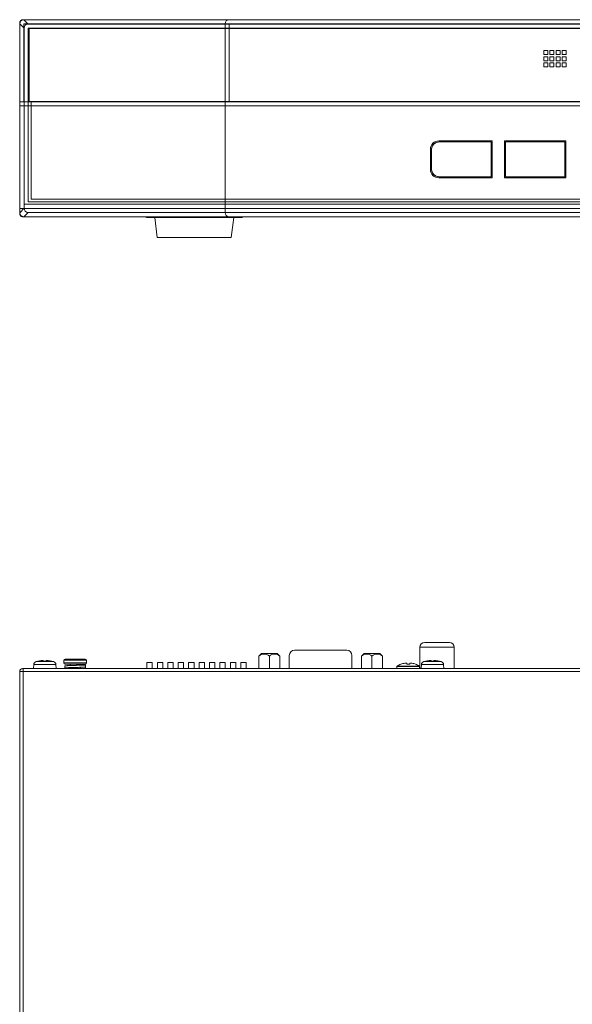
# Model space of a CAD drawing. Units: millimetres. Extents: x 0 to 157, y 0 to 86.
# Drawn here: x 42 to 55, y 22 to 44 of the extents above; entities that cross this region are included whole.
import ezdxf

# ---------------------------------------------------------------- set-up
doc = ezdxf.new("R2010")
doc.units = ezdxf.units.MM

msp = doc.modelspace()

# ---------------------------------------------------------------- linework, layer by layer
at = {"color": 18, "lineweight": 9, "true_color": 0x040000}
for p, q in [((42.223, 44.057), (42.93, 44.057)), ((42.337, 43.961), (42.241, 44.057)), ((76.512, 44.057), (42.241, 44.057)), ((76.512, 44.057), (42.241, 44.057)), ((76.512, 44.057), (42.241, 44.057)), ((76.512, 44.057), (42.241, 44.057)), ((76.512, 44.057), (42.241, 44.057)), ((42.241, 44.057), (76.513, 44.057)), ((76.512, 44.057), (42.241, 44.057)), ((42.149, 39.978), (42.149, 43.984)), ((42.149, 43.966), (42.149, 39.739)), ((42.149, 43.966), (42.149, 39.739)), ((42.149, 43.966), (42.149, 39.739)), ((42.149, 43.966), (42.149, 39.739)), ((42.149, 43.966), (42.149, 39.739)), ((42.149, 39.71), (42.149, 43.966)), ((42.245, 43.869), (42.149, 43.966)), ((42.149, 43.966), (42.149, 39.739)), ((42.241, 43.966), (42.241, 42.22)), ((42.241, 43.966), (42.241, 42.22)), ((42.241, 43.966), (42.241, 42.22)), ((42.241, 43.966), (42.241, 42.22)), ((42.241, 43.966), (42.241, 42.22)), ((42.241, 43.966), (42.241, 42.22)), ((76.512, 43.966), (42.241, 43.966)), ((76.512, 43.966), (42.241, 43.966)), ((76.512, 43.966), (42.241, 43.966)), ((76.512, 43.966), (42.241, 43.966)), ((76.512, 43.966), (42.241, 43.966)), ((76.512, 43.966), (42.241, 43.966)), ((42.241, 43.966), (42.241, 42.22)), ((76.512, 43.966), (42.241, 43.966)), ((42.245, 43.869), (42.245, 42.22)), ((42.337, 43.961), (76.416, 43.961)), ((42.337, 39.979), (42.337, 43.869)), ((76.416, 43.869), (42.337, 43.869)), ((42.36, 43.86), (42.36, 42.229)), ((76.393, 43.86), (42.36, 43.86)), ((46.743, 43.966), (46.743, 39.739)), ((46.743, 43.966), (46.743, 39.739)), ((46.743, 43.966), (46.743, 39.739)), ((46.743, 43.966), (46.743, 39.739)), ((46.743, 43.966), (46.743, 39.739)), ((46.743, 43.966), (46.743, 39.739)), ((46.743, 43.966), (46.743, 39.739)), ((46.835, 43.966), (46.835, 42.22)), ((46.835, 43.966), (46.835, 42.22)), ((46.835, 43.966), (46.835, 42.22)), ((46.835, 43.966), (46.835, 42.22)), ((46.835, 43.966), (46.835, 42.22)), ((46.835, 43.966), (46.835, 42.22)), ((46.835, 43.966), (46.835, 42.22)), ((53.87, 43.277), (53.87, 43.368)), ((53.87, 43.277), (53.87, 43.368)), ((53.87, 43.277), (53.87, 43.368)), ((53.87, 43.277), (53.87, 43.368)), ((53.87, 43.277), (53.87, 43.368)), ((53.87, 43.277), (53.87, 43.368)), ((53.87, 43.368), (53.962, 43.368)), ((53.87, 43.368), (53.962, 43.368)), ((53.87, 43.368), (53.962, 43.368)), ((53.87, 43.368), (53.962, 43.368)), ((53.87, 43.368), (53.962, 43.368)), ((53.87, 43.368), (53.962, 43.368)), ((53.87, 43.277), (53.87, 43.368)), ((53.87, 43.368), (53.962, 43.368)), ((53.962, 43.277), (53.87, 43.277)), ((53.962, 43.277), (53.87, 43.277)), ((53.962, 43.277), (53.87, 43.277)), ((53.962, 43.277), (53.87, 43.277)), ((53.962, 43.277), (53.87, 43.277)), ((53.962, 43.277), (53.87, 43.277)), ((53.962, 43.277), (53.87, 43.277)), ((53.87, 43.139), (53.87, 43.23)), ((53.87, 43.139), (53.87, 43.23)), ((53.87, 43.139), (53.87, 43.23)), ((53.87, 43.139), (53.87, 43.23)), ((53.87, 43.139), (53.87, 43.23)), ((53.87, 43.139), (53.87, 43.23)), ((53.87, 43.23), (53.962, 43.23)), ((53.87, 43.23), (53.962, 43.23)), ((53.87, 43.23), (53.962, 43.23)), ((53.87, 43.23), (53.962, 43.23)), ((53.87, 43.23), (53.962, 43.23)), ((53.87, 43.23), (53.962, 43.23)), ((53.87, 43.139), (53.87, 43.23)), ((53.87, 43.23), (53.962, 43.23)), ((53.962, 43.368), (53.962, 43.277)), ((53.962, 43.368), (53.962, 43.277)), ((53.962, 43.368), (53.962, 43.277)), ((53.962, 43.368), (53.962, 43.277)), ((53.962, 43.368), (53.962, 43.277)), ((53.962, 43.368), (53.962, 43.277)), ((53.962, 43.368), (53.962, 43.277)), ((53.962, 43.23), (53.962, 43.139)), ((53.962, 43.23), (53.962, 43.139)), ((53.962, 43.23), (53.962, 43.139)), ((53.962, 43.23), (53.962, 43.139)), ((53.962, 43.23), (53.962, 43.139)), ((53.962, 43.23), (53.962, 43.139)), ((53.962, 43.23), (53.962, 43.139)), ((54.008, 43.277), (54.008, 43.368)), ((54.008, 43.277), (54.008, 43.368)), ((54.008, 43.277), (54.008, 43.368)), ((54.008, 43.277), (54.008, 43.368)), ((54.008, 43.277), (54.008, 43.368)), ((54.008, 43.277), (54.008, 43.368)), ((54.008, 43.368), (54.1, 43.368)), ((54.008, 43.368), (54.1, 43.368)), ((54.008, 43.368), (54.1, 43.368)), ((54.008, 43.368), (54.1, 43.368)), ((54.008, 43.368), (54.1, 43.368)), ((54.008, 43.368), (54.1, 43.368)), ((54.008, 43.277), (54.008, 43.368)), ((54.008, 43.368), (54.1, 43.368)), ((54.1, 43.277), (54.008, 43.277)), ((54.1, 43.277), (54.008, 43.277)), ((54.1, 43.277), (54.008, 43.277)), ((54.1, 43.277), (54.008, 43.277)), ((54.1, 43.277), (54.008, 43.277)), ((54.1, 43.277), (54.008, 43.277)), ((54.1, 43.277), (54.008, 43.277)), ((54.008, 43.139), (54.008, 43.23)), ((54.008, 43.139), (54.008, 43.23)), ((54.008, 43.139), (54.008, 43.23)), ((54.008, 43.139), (54.008, 43.23)), ((54.008, 43.139), (54.008, 43.23)), ((54.008, 43.139), (54.008, 43.23)), ((54.008, 43.23), (54.1, 43.23)), ((54.008, 43.23), (54.1, 43.23)), ((54.008, 43.23), (54.1, 43.23)), ((54.008, 43.23), (54.1, 43.23)), ((54.008, 43.23), (54.1, 43.23)), ((54.008, 43.23), (54.1, 43.23)), ((54.008, 43.139), (54.008, 43.23)), ((54.008, 43.23), (54.1, 43.23)), ((54.1, 43.368), (54.1, 43.277)), ((54.1, 43.368), (54.1, 43.277)), ((54.1, 43.368), (54.1, 43.277)), ((54.1, 43.368), (54.1, 43.277)), ((54.1, 43.368), (54.1, 43.277)), ((54.1, 43.368), (54.1, 43.277)), ((54.1, 43.368), (54.1, 43.277)), ((54.1, 43.23), (54.1, 43.139)), ((54.1, 43.23), (54.1, 43.139)), ((54.1, 43.23), (54.1, 43.139)), ((54.1, 43.23), (54.1, 43.139)), ((54.1, 43.23), (54.1, 43.139)), ((54.1, 43.23), (54.1, 43.139)), ((54.1, 43.23), (54.1, 43.139)), ((54.146, 43.277), (54.146, 43.368)), ((54.146, 43.277), (54.146, 43.368)), ((54.146, 43.277), (54.146, 43.368)), ((54.146, 43.277), (54.146, 43.368)), ((54.146, 43.277), (54.146, 43.368)), ((54.146, 43.277), (54.146, 43.368)), ((54.146, 43.368), (54.238, 43.368)), ((54.146, 43.368), (54.238, 43.368)), ((54.146, 43.368), (54.238, 43.368)), ((54.146, 43.368), (54.238, 43.368)), ((54.146, 43.368), (54.238, 43.368)), ((54.146, 43.368), (54.238, 43.368)), ((54.146, 43.277), (54.146, 43.368)), ((54.146, 43.368), (54.238, 43.368)), ((54.238, 43.277), (54.146, 43.277)), ((54.238, 43.277), (54.146, 43.277)), ((54.238, 43.277), (54.146, 43.277)), ((54.238, 43.277), (54.146, 43.277)), ((54.238, 43.277), (54.146, 43.277)), ((54.238, 43.277), (54.146, 43.277)), ((54.238, 43.277), (54.146, 43.277)), ((54.146, 43.139), (54.146, 43.23)), ((54.146, 43.139), (54.146, 43.23)), ((54.146, 43.139), (54.146, 43.23)), ((54.146, 43.139), (54.146, 43.23)), ((54.146, 43.139), (54.146, 43.23)), ((54.146, 43.139), (54.146, 43.23)), ((54.146, 43.23), (54.238, 43.23)), ((54.146, 43.23), (54.238, 43.23)), ((54.146, 43.23), (54.238, 43.23)), ((54.146, 43.23), (54.238, 43.23)), ((54.146, 43.23), (54.238, 43.23)), ((54.146, 43.23), (54.238, 43.23)), ((54.146, 43.139), (54.146, 43.23)), ((54.146, 43.23), (54.238, 43.23)), ((54.238, 43.368), (54.238, 43.277)), ((54.238, 43.368), (54.238, 43.277)), ((54.238, 43.368), (54.238, 43.277)), ((54.238, 43.368), (54.238, 43.277)), ((54.238, 43.368), (54.238, 43.277)), ((54.238, 43.368), (54.238, 43.277)), ((54.238, 43.368), (54.238, 43.277)), ((54.238, 43.23), (54.238, 43.139)), ((54.238, 43.23), (54.238, 43.139)), ((54.238, 43.23), (54.238, 43.139)), ((54.238, 43.23), (54.238, 43.139)), ((54.238, 43.23), (54.238, 43.139)), ((54.238, 43.23), (54.238, 43.139)), ((54.238, 43.23), (54.238, 43.139)), ((54.284, 43.277), (54.284, 43.368)), ((54.284, 43.277), (54.284, 43.368)), ((54.284, 43.277), (54.284, 43.368)), ((54.284, 43.277), (54.284, 43.368)), ((54.284, 43.277), (54.284, 43.368)), ((54.284, 43.277), (54.284, 43.368)), ((54.284, 43.368), (54.376, 43.368)), ((54.284, 43.368), (54.376, 43.368)), ((54.284, 43.368), (54.376, 43.368)), ((54.284, 43.368), (54.376, 43.368)), ((54.284, 43.368), (54.376, 43.368)), ((54.284, 43.368), (54.376, 43.368)), ((54.284, 43.277), (54.284, 43.368)), ((54.284, 43.368), (54.376, 43.368)), ((54.376, 43.277), (54.284, 43.277)), ((54.376, 43.277), (54.284, 43.277)), ((54.376, 43.277), (54.284, 43.277)), ((54.376, 43.277), (54.284, 43.277)), ((54.376, 43.277), (54.284, 43.277)), ((54.376, 43.277), (54.284, 43.277)), ((54.376, 43.277), (54.284, 43.277)), ((54.284, 43.139), (54.284, 43.23)), ((54.284, 43.139), (54.284, 43.23)), ((54.284, 43.139), (54.284, 43.23)), ((54.284, 43.139), (54.284, 43.23)), ((54.284, 43.139), (54.284, 43.23)), ((54.284, 43.139), (54.284, 43.23)), ((54.284, 43.23), (54.376, 43.23)), ((54.284, 43.23), (54.376, 43.23)), ((54.284, 43.23), (54.376, 43.23)), ((54.284, 43.23), (54.376, 43.23)), ((54.284, 43.23), (54.376, 43.23)), ((54.284, 43.23), (54.376, 43.23)), ((54.284, 43.139), (54.284, 43.23)), ((54.284, 43.23), (54.376, 43.23)), ((54.376, 43.368), (54.376, 43.277)), ((54.376, 43.368), (54.376, 43.277)), ((54.376, 43.368), (54.376, 43.277)), ((54.376, 43.368), (54.376, 43.277)), ((54.376, 43.368), (54.376, 43.277)), ((54.376, 43.368), (54.376, 43.277)), ((54.376, 43.368), (54.376, 43.277)), ((54.376, 43.23), (54.376, 43.139)), ((54.376, 43.23), (54.376, 43.139)), ((54.376, 43.23), (54.376, 43.139)), ((54.376, 43.23), (54.376, 43.139)), ((54.376, 43.23), (54.376, 43.139)), ((54.376, 43.23), (54.376, 43.139)), ((54.376, 43.23), (54.376, 43.139)), ((53.962, 43.139), (53.87, 43.139)), ((53.962, 43.139), (53.87, 43.139)), ((53.962, 43.139), (53.87, 43.139)), ((53.962, 43.139), (53.87, 43.139)), ((53.962, 43.139), (53.87, 43.139)), ((53.962, 43.139), (53.87, 43.139)), ((53.962, 43.139), (53.87, 43.139)), ((53.87, 43.001), (53.87, 43.092)), ((53.87, 43.001), (53.87, 43.092)), ((53.87, 43.001), (53.87, 43.092)), ((53.87, 43.001), (53.87, 43.092)), ((53.87, 43.001), (53.87, 43.092)), ((53.87, 43.001), (53.87, 43.092)), ((53.87, 43.092), (53.962, 43.092)), ((53.87, 43.092), (53.962, 43.092)), ((53.87, 43.092), (53.962, 43.092)), ((53.87, 43.092), (53.962, 43.092)), ((53.87, 43.092), (53.962, 43.092)), ((53.87, 43.092), (53.962, 43.092)), ((53.87, 43.001), (53.87, 43.092)), ((53.87, 43.092), (53.962, 43.092)), ((53.962, 43.001), (53.87, 43.001)), ((53.962, 43.001), (53.87, 43.001)), ((53.962, 43.001), (53.87, 43.001)), ((53.962, 43.001), (53.87, 43.001)), ((53.962, 43.001), (53.87, 43.001)), ((53.962, 43.001), (53.87, 43.001)), ((53.962, 43.001), (53.87, 43.001)), ((53.962, 43.092), (53.962, 43.001)), ((53.962, 43.092), (53.962, 43.001)), ((53.962, 43.092), (53.962, 43.001)), ((53.962, 43.092), (53.962, 43.001)), ((53.962, 43.092), (53.962, 43.001)), ((53.962, 43.092), (53.962, 43.001)), ((53.962, 43.092), (53.962, 43.001)), ((54.1, 43.139), (54.008, 43.139)), ((54.1, 43.139), (54.008, 43.139)), ((54.1, 43.139), (54.008, 43.139)), ((54.1, 43.139), (54.008, 43.139)), ((54.1, 43.139), (54.008, 43.139)), ((54.1, 43.139), (54.008, 43.139)), ((54.1, 43.139), (54.008, 43.139)), ((54.008, 43.001), (54.008, 43.092)), ((54.008, 43.001), (54.008, 43.092)), ((54.008, 43.001), (54.008, 43.092)), ((54.008, 43.001), (54.008, 43.092)), ((54.008, 43.001), (54.008, 43.092)), ((54.008, 43.001), (54.008, 43.092)), ((54.008, 43.092), (54.1, 43.092)), ((54.008, 43.092), (54.1, 43.092)), ((54.008, 43.092), (54.1, 43.092)), ((54.008, 43.092), (54.1, 43.092)), ((54.008, 43.092), (54.1, 43.092)), ((54.008, 43.092), (54.1, 43.092)), ((54.008, 43.001), (54.008, 43.092)), ((54.008, 43.092), (54.1, 43.092)), ((54.1, 43.001), (54.008, 43.001)), ((54.1, 43.001), (54.008, 43.001)), ((54.1, 43.001), (54.008, 43.001)), ((54.1, 43.001), (54.008, 43.001)), ((54.1, 43.001), (54.008, 43.001)), ((54.1, 43.001), (54.008, 43.001)), ((54.1, 43.001), (54.008, 43.001)), ((54.1, 43.092), (54.1, 43.001)), ((54.1, 43.092), (54.1, 43.001)), ((54.1, 43.092), (54.1, 43.001)), ((54.1, 43.092), (54.1, 43.001)), ((54.1, 43.092), (54.1, 43.001)), ((54.1, 43.092), (54.1, 43.001)), ((54.1, 43.092), (54.1, 43.001)), ((54.238, 43.139), (54.146, 43.139)), ((54.238, 43.139), (54.146, 43.139)), ((54.238, 43.139), (54.146, 43.139)), ((54.238, 43.139), (54.146, 43.139)), ((54.238, 43.139), (54.146, 43.139)), ((54.238, 43.139), (54.146, 43.139)), ((54.238, 43.139), (54.146, 43.139)), ((54.146, 43.001), (54.146, 43.092)), ((54.146, 43.001), (54.146, 43.092)), ((54.146, 43.001), (54.146, 43.092)), ((54.146, 43.001), (54.146, 43.092)), ((54.146, 43.001), (54.146, 43.092)), ((54.146, 43.001), (54.146, 43.092)), ((54.146, 43.092), (54.238, 43.092)), ((54.146, 43.092), (54.238, 43.092)), ((54.146, 43.092), (54.238, 43.092)), ((54.146, 43.092), (54.238, 43.092)), ((54.146, 43.092), (54.238, 43.092)), ((54.146, 43.092), (54.238, 43.092)), ((54.146, 43.001), (54.146, 43.092)), ((54.146, 43.092), (54.238, 43.092)), ((54.238, 43.001), (54.146, 43.001)), ((54.238, 43.001), (54.146, 43.001)), ((54.238, 43.001), (54.146, 43.001)), ((54.238, 43.001), (54.146, 43.001)), ((54.238, 43.001), (54.146, 43.001)), ((54.238, 43.001), (54.146, 43.001)), ((54.238, 43.001), (54.146, 43.001)), ((54.238, 43.092), (54.238, 43.001)), ((54.238, 43.092), (54.238, 43.001)), ((54.238, 43.092), (54.238, 43.001)), ((54.238, 43.092), (54.238, 43.001)), ((54.238, 43.092), (54.238, 43.001)), ((54.238, 43.092), (54.238, 43.001)), ((54.238, 43.092), (54.238, 43.001)), ((54.376, 43.139), (54.284, 43.139)), ((54.376, 43.139), (54.284, 43.139)), ((54.376, 43.139), (54.284, 43.139)), ((54.376, 43.139), (54.284, 43.139)), ((54.376, 43.139), (54.284, 43.139)), ((54.376, 43.139), (54.284, 43.139)), ((54.376, 43.139), (54.284, 43.139)), ((54.284, 43.001), (54.284, 43.092)), ((54.284, 43.001), (54.284, 43.092)), ((54.284, 43.001), (54.284, 43.092)), ((54.284, 43.001), (54.284, 43.092)), ((54.284, 43.001), (54.284, 43.092)), ((54.284, 43.001), (54.284, 43.092)), ((54.284, 43.092), (54.376, 43.092)), ((54.284, 43.092), (54.376, 43.092)), ((54.284, 43.092), (54.376, 43.092)), ((54.284, 43.092), (54.376, 43.092)), ((54.284, 43.092), (54.376, 43.092)), ((54.284, 43.092), (54.376, 43.092)), ((54.284, 43.001), (54.284, 43.092)), ((54.284, 43.092), (54.376, 43.092)), ((54.376, 43.001), (54.284, 43.001)), ((54.376, 43.001), (54.284, 43.001)), ((54.376, 43.001), (54.284, 43.001)), ((54.376, 43.001), (54.284, 43.001)), ((54.376, 43.001), (54.284, 43.001)), ((54.376, 43.001), (54.284, 43.001)), ((54.376, 43.001), (54.284, 43.001)), ((54.376, 43.092), (54.376, 43.001)), ((54.376, 43.092), (54.376, 43.001)), ((54.376, 43.092), (54.376, 43.001)), ((54.376, 43.092), (54.376, 43.001)), ((54.376, 43.092), (54.376, 43.001)), ((54.376, 43.092), (54.376, 43.001)), ((54.376, 43.092), (54.376, 43.001)), ((68.963, 42.22), (42.149, 42.22)), ((68.963, 42.22), (42.149, 42.22)), ((68.963, 42.22), (42.149, 42.22)), ((68.963, 42.22), (42.149, 42.22)), ((68.963, 42.22), (42.149, 42.22)), ((42.247, 42.22), (42.149, 42.22)), ((68.963, 42.22), (42.149, 42.22)), ((69.032, 42.128), (42.149, 42.128)), ((69.032, 42.128), (42.149, 42.128)), ((69.032, 42.128), (42.149, 42.128)), ((69.032, 42.128), (42.149, 42.128)), ((69.032, 42.128), (42.149, 42.128)), ((42.251, 42.128), (42.149, 42.128)), ((69.032, 42.128), (42.149, 42.128)), ((42.251, 42.128), (42.247, 42.22)), ((68.963, 42.22), (42.247, 42.22)), ((42.251, 42.128), (42.251, 39.933)), ((42.251, 42.128), (69.032, 42.128)), ((42.36, 42.229), (68.957, 42.229)), ((42.402, 40.043), (42.402, 42.22)), ((52.715, 41.347), (51.521, 41.347)), ((52.715, 41.347), (51.521, 41.347)), ((52.715, 41.347), (51.521, 41.347)), ((52.715, 41.347), (51.521, 41.347)), ((52.715, 41.347), (51.521, 41.347)), ((52.715, 41.347), (51.521, 41.347)), ((52.715, 41.347), (51.521, 41.347)), ((51.521, 41.324), (52.692, 41.324)), ((51.521, 41.324), (52.692, 41.324)), ((51.521, 41.324), (52.692, 41.324)), ((51.521, 41.324), (52.692, 41.324)), ((51.521, 41.324), (52.692, 41.324)), ((51.521, 41.324), (52.692, 41.324)), ((51.521, 41.324), (52.692, 41.324)), ((51.544, 41.324), (52.692, 41.324)), ((52.692, 41.324), (52.692, 40.543)), ((52.692, 41.324), (52.692, 40.543)), ((52.692, 41.324), (52.692, 40.543)), ((52.692, 41.324), (52.692, 40.543)), ((52.692, 41.324), (52.692, 40.543)), ((52.692, 41.324), (52.692, 40.543)), ((52.692, 41.324), (52.692, 40.543)), ((52.692, 41.324), (52.692, 40.543)), ((52.715, 41.347), (52.715, 40.52)), ((52.715, 41.347), (52.715, 40.52)), ((52.715, 41.347), (52.715, 40.52)), ((52.715, 41.347), (52.715, 40.52)), ((52.715, 41.347), (52.715, 40.52)), ((52.715, 40.52), (52.715, 41.347)), ((52.715, 41.347), (52.715, 40.52)), ((52.991, 41.347), (52.991, 40.52)), ((52.991, 41.347), (52.991, 40.52)), ((52.991, 41.347), (52.991, 40.52)), ((52.991, 41.347), (52.991, 40.52)), ((52.991, 41.347), (52.991, 40.52)), ((52.991, 41.347), (52.991, 40.52)), ((54.369, 41.347), (52.991, 41.347)), ((54.369, 41.347), (52.991, 41.347)), ((54.369, 41.347), (52.991, 41.347)), ((54.369, 41.347), (52.991, 41.347)), ((54.369, 41.347), (52.991, 41.347)), ((54.369, 41.347), (52.991, 41.347)), ((52.991, 41.347), (52.991, 40.52)), ((54.369, 41.347), (52.991, 41.347)), ((53.014, 40.543), (53.014, 41.324)), ((53.014, 40.543), (53.014, 41.324)), ((53.014, 40.543), (53.014, 41.324)), ((53.014, 40.543), (53.014, 41.324)), ((53.014, 40.543), (53.014, 41.324)), ((53.014, 40.543), (53.014, 41.324)), ((53.014, 40.543), (53.014, 41.324)), ((53.014, 41.324), (54.346, 41.324)), ((53.014, 41.324), (54.346, 41.324)), ((53.014, 41.324), (54.346, 41.324)), ((53.014, 41.324), (54.346, 41.324)), ((53.014, 41.324), (54.346, 41.324)), ((53.014, 41.324), (54.346, 41.324)), ((53.014, 41.324), (54.346, 41.324)), ((53.014, 40.543), (53.014, 41.324)), ((53.014, 41.324), (54.346, 41.324)), ((54.346, 41.324), (54.346, 40.543)), ((54.346, 41.324), (54.346, 40.543)), ((54.346, 41.324), (54.346, 40.543)), ((54.346, 41.324), (54.346, 40.543)), ((54.346, 41.324), (54.346, 40.543)), ((54.346, 41.324), (54.346, 40.543)), ((54.346, 41.324), (54.346, 40.543)), ((54.346, 41.324), (54.346, 40.543)), ((54.369, 41.347), (54.369, 40.52)), ((54.369, 41.347), (54.369, 40.52)), ((54.369, 41.347), (54.369, 40.52)), ((54.369, 41.347), (54.369, 40.52)), ((54.369, 41.347), (54.369, 40.52)), ((54.369, 40.52), (54.369, 41.347)), ((54.369, 41.347), (54.369, 40.52)), ((51.337, 41.163), (51.337, 40.704)), ((51.337, 41.163), (51.337, 40.704)), ((51.337, 41.163), (51.337, 40.704)), ((51.337, 41.163), (51.337, 40.704)), ((51.337, 41.163), (51.337, 40.704)), ((51.337, 41.163), (51.337, 40.704)), ((51.337, 41.163), (51.337, 40.704)), ((51.36, 40.704), (51.36, 41.163)), ((51.36, 40.704), (51.36, 41.163)), ((51.36, 40.704), (51.36, 41.163)), ((51.36, 40.704), (51.36, 41.163)), ((51.36, 40.704), (51.36, 41.163)), ((51.36, 40.704), (51.36, 41.163)), ((51.36, 40.704), (51.36, 41.163)), ((51.36, 40.727), (51.36, 41.14)), ((52.692, 40.543), (51.521, 40.543)), ((52.692, 40.543), (51.521, 40.543)), ((52.692, 40.543), (51.521, 40.543)), ((52.692, 40.543), (51.521, 40.543)), ((52.692, 40.543), (51.521, 40.543)), ((52.692, 40.543), (51.521, 40.543)), ((52.692, 40.543), (51.521, 40.543)), ((52.692, 40.543), (51.544, 40.543)), ((54.346, 40.543), (53.014, 40.543)), ((54.346, 40.543), (53.014, 40.543)), ((54.346, 40.543), (53.014, 40.543)), ((54.346, 40.543), (53.014, 40.543)), ((54.346, 40.543), (53.014, 40.543)), ((54.346, 40.543), (53.014, 40.543)), ((54.346, 40.543), (53.014, 40.543)), ((54.346, 40.543), (53.014, 40.543)), ((52.715, 40.52), (51.521, 40.52)), ((52.715, 40.52), (51.521, 40.52)), ((52.715, 40.52), (51.521, 40.52)), ((52.715, 40.52), (51.521, 40.52)), ((52.715, 40.52), (51.521, 40.52)), ((51.521, 40.52), (52.715, 40.52)), ((52.715, 40.52), (51.521, 40.52)), ((54.369, 40.52), (52.991, 40.52)), ((54.369, 40.52), (52.991, 40.52)), ((54.369, 40.52), (52.991, 40.52)), ((54.369, 40.52), (52.991, 40.52)), ((54.369, 40.52), (52.991, 40.52)), ((52.991, 40.52), (54.369, 40.52)), ((54.369, 40.52), (52.991, 40.52)), ((42.248, 39.838), (42.251, 39.933)), ((42.251, 39.933), (76.502, 39.933)), ((42.337, 39.979), (76.416, 39.979)), ((76.352, 40.043), (42.402, 40.043)), ((42.149, 39.739), (42.248, 39.838)), ((76.604, 39.831), (42.149, 39.831)), ((76.604, 39.831), (42.149, 39.831)), ((76.604, 39.831), (42.149, 39.831)), ((76.604, 39.831), (42.149, 39.831)), ((76.604, 39.831), (42.149, 39.831)), ((76.604, 39.831), (42.149, 39.831)), ((76.604, 39.831), (42.149, 39.831)), ((42.241, 39.647), (42.337, 39.743)), ((42.337, 39.743), (76.416, 39.743)), ((42.204, 39.647), (76.549, 39.647)), ((42.241, 39.647), (76.512, 39.647)), ((42.241, 39.647), (76.512, 39.647)), ((42.241, 39.647), (76.512, 39.647)), ((42.241, 39.647), (76.512, 39.647)), ((42.241, 39.647), (76.512, 39.647)), ((42.241, 39.647), (76.512, 39.647)), ((47.092, 39.629), (45.016, 39.629)), ((45.227, 39.188), (45.172, 39.629)), ((46.881, 39.188), (46.936, 39.629)), ((45.227, 39.188), (46.881, 39.188)), ((51.098, 29.54), (51.098, 30.016)), ((51.87, 30.016), (51.098, 30.016)), ((51.209, 30.126), (51.76, 30.126)), ((51.87, 29.54), (51.87, 30.016)), ((43.165, 29.751), (43.614, 29.751)), ((47.558, 29.875), (47.5, 29.816)), ((47.5, 29.816), (47.5, 29.54)), ((47.908, 29.875), (47.558, 29.875)), ((47.733, 29.816), (47.733, 29.54)), ((47.967, 29.816), (47.908, 29.875)), ((47.967, 29.54), (47.967, 29.816)), ((48.18, 29.54), (48.18, 29.833)), ((48.297, 29.95), (49.464, 29.95)), ((49.581, 29.833), (49.581, 29.54)), ((49.853, 29.875), (49.795, 29.816)), ((49.795, 29.816), (49.795, 29.54)), ((50.203, 29.875), (49.853, 29.875)), ((50.028, 29.817), (50.028, 29.54)), ((50.261, 29.816), (50.203, 29.875)), ((50.261, 29.54), (50.261, 29.816)), ((42.233, 29.54), (76.521, 29.54)), ((42.457, 29.54), (42.462, 29.628)), ((42.462, 29.628), (42.958, 29.628)), ((42.514, 29.695), (42.905, 29.695)), ((42.553, 29.704), (42.553, 29.705)), ((42.677, 29.704), (42.677, 29.718)), ((42.742, 29.718), (42.742, 29.704)), ((42.866, 29.705), (42.866, 29.704)), ((42.962, 29.54), (42.958, 29.628)), ((43.138, 29.725), (43.641, 29.725)), ((43.138, 29.666), (43.641, 29.666)), ((43.16, 29.554), (43.16, 29.6)), ((43.165, 29.641), (43.614, 29.641)), ((43.275, 29.608), (43.275, 29.641)), ((43.275, 29.54), (43.275, 29.556)), ((43.504, 29.621), (43.504, 29.641)), ((43.504, 29.569), (43.509, 29.57)), ((43.504, 29.54), (43.504, 29.569)), ((43.508, 29.622), (43.617, 29.622)), ((43.509, 29.54), (43.509, 29.57)), ((43.617, 29.622), (43.617, 29.576)), ((43.617, 29.576), (43.619, 29.576)), ((43.618, 29.577), (43.618, 29.577)), ((43.619, 29.576), (43.619, 29.54)), ((44.995, 29.673), (44.995, 29.54)), ((45.114, 29.673), (44.995, 29.673)), ((45.114, 29.673), (45.114, 29.54)), ((45.228, 29.673), (45.228, 29.54)), ((45.347, 29.673), (45.228, 29.673)), ((45.347, 29.673), (45.347, 29.54)), ((45.461, 29.673), (45.461, 29.54)), ((45.581, 29.673), (45.461, 29.673)), ((45.581, 29.673), (45.581, 29.54)), ((45.695, 29.673), (45.695, 29.54)), ((45.814, 29.673), (45.695, 29.673)), ((45.814, 29.673), (45.814, 29.54)), ((45.928, 29.673), (45.928, 29.54)), ((46.048, 29.673), (45.928, 29.673)), ((46.048, 29.673), (46.048, 29.54)), ((46.162, 29.673), (46.162, 29.54)), ((46.281, 29.673), (46.162, 29.673)), ((46.281, 29.673), (46.281, 29.54)), ((46.395, 29.673), (46.395, 29.54)), ((46.514, 29.673), (46.395, 29.673)), ((46.514, 29.673), (46.514, 29.54)), ((46.628, 29.673), (46.628, 29.54)), ((46.748, 29.673), (46.628, 29.673)), ((46.748, 29.673), (46.748, 29.54)), ((46.862, 29.673), (46.862, 29.54)), ((46.981, 29.673), (46.862, 29.673)), ((46.981, 29.673), (46.981, 29.54)), ((47.095, 29.673), (47.095, 29.54)), ((47.215, 29.673), (47.095, 29.673)), ((47.215, 29.673), (47.215, 29.54)), ((50.588, 29.54), (50.588, 29.588)), ((50.588, 29.588), (51.094, 29.588)), ((50.593, 29.595), (51.089, 29.595)), ((50.677, 29.637), (50.676, 29.637)), ((50.808, 29.66), (50.808, 29.661)), ((50.808, 29.637), (50.808, 29.66)), ((50.874, 29.661), (50.874, 29.66)), ((50.874, 29.637), (50.874, 29.66)), ((51.006, 29.637), (51.006, 29.637)), ((51.094, 29.54), (51.094, 29.588)), ((51.13, 29.54), (51.135, 29.628)), ((51.135, 29.628), (51.631, 29.628)), ((51.187, 29.695), (51.579, 29.695)), ((51.227, 29.704), (51.227, 29.705)), ((51.351, 29.704), (51.351, 29.718)), ((51.415, 29.718), (51.415, 29.704)), ((51.539, 29.705), (51.539, 29.704)), ((51.636, 29.54), (51.631, 29.628)), ((42.149, 2.435), (42.149, 29.475)), ((42.149, 29.475), (76.604, 29.475)), ((42.223, 2.435), (42.223, 29.475))]:
    msp.add_line(p, q, dxfattribs=at)
for points in [[(42.221, 29.537), (42.22, 29.539), (42.219, 29.54)], [(42.677, 29.718), (42.677, 29.718), (42.677, 29.719)], [(42.742, 29.719), (42.742, 29.718), (42.742, 29.718)], [(43.27, 29.554), (43.27, 29.554), (43.271, 29.555), (43.271, 29.555), (43.273, 29.555), (43.275, 29.556)], [(43.275, 29.552), (43.273, 29.552), (43.271, 29.553), (43.271, 29.553), (43.27, 29.553), (43.27, 29.554)], [(43.504, 29.621), (43.507, 29.622), (43.508, 29.622)], [(43.619, 29.576), (43.619, 29.577), (43.618, 29.577), (43.618, 29.577)], [(51.351, 29.718), (51.351, 29.718), (51.351, 29.719)], [(51.415, 29.719), (51.415, 29.718), (51.415, 29.718)]]:
    msp.add_lwpolyline(points, dxfattribs=at)
for points in [[(42.223, 44.057), (42.182, 44.057), (42.149, 44.025), (42.149, 43.984)], [(42.241, 44.057), (42.19, 44.057), (42.149, 44.016), (42.149, 43.966)], [(42.241, 44.057), (42.19, 44.057), (42.149, 44.016), (42.149, 43.966)], [(42.241, 44.057), (42.19, 44.057), (42.149, 44.016), (42.149, 43.966)], [(42.241, 44.057), (42.19, 44.057), (42.149, 44.016), (42.149, 43.966)], [(42.241, 44.057), (42.19, 44.057), (42.149, 44.016), (42.149, 43.966)], [(42.241, 44.057), (42.19, 44.057), (42.149, 44.016), (42.149, 43.966)], [(42.241, 44.057), (42.19, 44.057), (42.149, 44.016), (42.149, 43.966)], [(46.835, 44.057), (46.784, 44.057), (46.743, 44.016), (46.743, 43.966)], [(46.835, 44.057), (46.784, 44.057), (46.743, 44.016), (46.743, 43.966)], [(46.835, 44.057), (46.784, 44.057), (46.743, 44.016), (46.743, 43.966)], [(46.835, 44.057), (46.784, 44.057), (46.743, 44.016), (46.743, 43.966)], [(46.835, 44.057), (46.784, 44.057), (46.743, 44.016), (46.743, 43.966)], [(46.835, 44.057), (46.784, 44.057), (46.743, 44.016), (46.743, 43.966)], [(46.835, 44.057), (46.784, 44.057), (46.743, 44.016), (46.743, 43.966)], [(42.223, 44.056), (42.18, 44.047), (42.149, 44.009), (42.149, 43.966)], [(42.241, 44.057), (42.235, 44.057), (42.229, 44.057), (42.223, 44.056)], [(42.337, 43.961), (42.286, 43.961), (42.245, 43.92), (42.245, 43.869)], [(51.521, 41.347), (51.419, 41.347), (51.337, 41.265), (51.337, 41.163)], [(51.521, 41.347), (51.419, 41.347), (51.337, 41.265), (51.337, 41.163)], [(51.521, 41.347), (51.419, 41.347), (51.337, 41.265), (51.337, 41.163)], [(51.521, 41.347), (51.419, 41.347), (51.337, 41.265), (51.337, 41.163)], [(51.521, 41.347), (51.419, 41.347), (51.337, 41.265), (51.337, 41.163)], [(51.521, 41.347), (51.419, 41.347), (51.337, 41.265), (51.337, 41.163)], [(51.521, 41.347), (51.419, 41.347), (51.337, 41.265), (51.337, 41.163)], [(51.544, 41.324), (51.442, 41.324), (51.36, 41.242), (51.36, 41.14)], [(51.521, 41.324), (51.432, 41.324), (51.36, 41.252), (51.36, 41.163)], [(51.521, 41.324), (51.432, 41.324), (51.36, 41.252), (51.36, 41.163)], [(51.521, 41.324), (51.432, 41.324), (51.36, 41.252), (51.36, 41.163)], [(51.521, 41.324), (51.432, 41.324), (51.36, 41.252), (51.36, 41.163)], [(51.521, 41.324), (51.432, 41.324), (51.36, 41.252), (51.36, 41.163)], [(51.521, 41.324), (51.432, 41.324), (51.36, 41.252), (51.36, 41.163)], [(51.521, 41.324), (51.432, 41.324), (51.36, 41.252), (51.36, 41.163)], [(51.337, 40.704), (51.337, 40.602), (51.419, 40.52), (51.521, 40.52)], [(51.337, 40.704), (51.337, 40.602), (51.419, 40.52), (51.521, 40.52)], [(51.337, 40.704), (51.337, 40.602), (51.419, 40.52), (51.521, 40.52)], [(51.337, 40.704), (51.337, 40.602), (51.419, 40.52), (51.521, 40.52)], [(51.337, 40.704), (51.337, 40.602), (51.419, 40.52), (51.521, 40.52)], [(51.337, 40.704), (51.337, 40.602), (51.419, 40.52), (51.521, 40.52)], [(51.337, 40.704), (51.337, 40.602), (51.419, 40.52), (51.521, 40.52)], [(51.36, 40.727), (51.36, 40.625), (51.442, 40.543), (51.544, 40.543)], [(51.36, 40.704), (51.36, 40.615), (51.432, 40.543), (51.521, 40.543)], [(51.36, 40.704), (51.36, 40.615), (51.432, 40.543), (51.521, 40.543)], [(51.36, 40.704), (51.36, 40.615), (51.432, 40.543), (51.521, 40.543)], [(51.36, 40.704), (51.36, 40.615), (51.432, 40.543), (51.521, 40.543)], [(51.36, 40.704), (51.36, 40.615), (51.432, 40.543), (51.521, 40.543)], [(51.36, 40.704), (51.36, 40.615), (51.432, 40.543), (51.521, 40.543)], [(51.36, 40.704), (51.36, 40.615), (51.432, 40.543), (51.521, 40.543)], [(42.148, 39.715), (42.148, 39.708), (42.149, 39.701), (42.151, 39.694)], [(42.148, 39.715), (42.15, 39.709), (42.153, 39.703), (42.156, 39.698)], [(42.149, 39.739), (42.149, 39.688), (42.19, 39.647), (42.241, 39.647)], [(42.149, 39.739), (42.149, 39.688), (42.19, 39.647), (42.241, 39.647)], [(42.149, 39.739), (42.149, 39.688), (42.19, 39.647), (42.241, 39.647)], [(42.149, 39.739), (42.149, 39.688), (42.19, 39.647), (42.241, 39.647)], [(42.149, 39.739), (42.149, 39.688), (42.19, 39.647), (42.241, 39.647)], [(42.149, 39.739), (42.149, 39.688), (42.19, 39.647), (42.241, 39.647)], [(42.149, 39.739), (42.149, 39.688), (42.19, 39.647), (42.241, 39.647)], [(42.151, 39.694), (42.153, 39.683), (42.159, 39.673), (42.166, 39.664)], [(42.166, 39.664), (42.176, 39.654), (42.19, 39.647), (42.204, 39.647)], [(42.248, 39.838), (42.247, 39.786), (42.286, 39.743), (42.337, 39.743)], [(46.743, 39.739), (46.743, 39.688), (46.784, 39.647), (46.835, 39.647)], [(46.743, 39.739), (46.743, 39.688), (46.784, 39.647), (46.835, 39.647)], [(46.743, 39.739), (46.743, 39.688), (46.784, 39.647), (46.835, 39.647)], [(46.743, 39.739), (46.743, 39.688), (46.784, 39.647), (46.835, 39.647)], [(46.743, 39.739), (46.743, 39.688), (46.784, 39.647), (46.835, 39.647)], [(46.743, 39.739), (46.743, 39.688), (46.784, 39.647), (46.835, 39.647)], [(46.743, 39.739), (46.743, 39.688), (46.784, 39.647), (46.835, 39.647)], [(44.953, 39.647), (44.972, 39.635), (44.994, 39.629), (45.016, 39.629)], [(47.092, 39.629), (47.114, 39.629), (47.136, 39.635), (47.155, 39.647)], [(51.209, 30.126), (51.148, 30.126), (51.098, 30.076), (51.098, 30.016)], [(51.87, 30.016), (51.87, 30.076), (51.821, 30.126), (51.76, 30.126)], [(43.165, 29.751), (43.151, 29.751), (43.139, 29.74), (43.138, 29.725)], [(43.641, 29.725), (43.64, 29.74), (43.628, 29.751), (43.614, 29.751)], [(48.297, 29.95), (48.233, 29.95), (48.18, 29.898), (48.18, 29.833)], [(50.028, 29.817), (49.964, 29.881), (49.859, 29.881), (49.795, 29.817)], [(50.262, 29.817), (50.197, 29.881), (50.092, 29.881), (50.028, 29.817)], [(42.213, 29.54), (42.178, 29.54), (42.149, 29.511), (42.149, 29.475)], [(42.219, 29.54), (42.217, 29.54), (42.215, 29.54), (42.213, 29.54)], [(42.514, 29.695), (42.484, 29.686), (42.463, 29.659), (42.462, 29.628)], [(42.553, 29.705), (42.54, 29.702), (42.527, 29.699), (42.514, 29.695)], [(42.632, 29.718), (42.605, 29.715), (42.579, 29.711), (42.553, 29.704)], [(42.639, 29.719), (42.637, 29.719), (42.634, 29.718), (42.632, 29.718)], [(42.742, 29.704), (42.72, 29.705), (42.699, 29.705), (42.677, 29.704)], [(42.788, 29.718), (42.785, 29.718), (42.782, 29.719), (42.78, 29.719)], [(42.866, 29.704), (42.84, 29.711), (42.814, 29.715), (42.788, 29.718)], [(42.905, 29.695), (42.892, 29.699), (42.879, 29.702), (42.866, 29.705)], [(42.958, 29.628), (42.956, 29.659), (42.935, 29.686), (42.905, 29.695)], [(43.138, 29.725), (43.137, 29.706), (43.137, 29.686), (43.138, 29.666)], [(43.138, 29.666), (43.139, 29.652), (43.151, 29.641), (43.165, 29.641)], [(43.39, 29.612), (43.351, 29.61), (43.313, 29.609), (43.275, 29.608)], [(43.39, 29.566), (43.351, 29.564), (43.313, 29.563), (43.275, 29.562)], [(43.614, 29.641), (43.628, 29.641), (43.64, 29.652), (43.641, 29.666)], [(43.641, 29.666), (43.643, 29.686), (43.643, 29.706), (43.641, 29.725)], [(50.593, 29.595), (50.59, 29.594), (50.588, 29.591), (50.588, 29.588)], [(50.676, 29.637), (50.647, 29.626), (50.619, 29.612), (50.593, 29.595)], [(50.762, 29.66), (50.733, 29.655), (50.704, 29.647), (50.677, 29.637)], [(50.766, 29.661), (50.764, 29.661), (50.763, 29.66), (50.762, 29.66)], [(50.874, 29.637), (50.852, 29.638), (50.83, 29.638), (50.808, 29.637)], [(50.92, 29.66), (50.919, 29.66), (50.918, 29.661), (50.916, 29.661)], [(51.006, 29.637), (50.978, 29.647), (50.949, 29.655), (50.92, 29.66)], [(51.089, 29.595), (51.063, 29.612), (51.035, 29.626), (51.006, 29.637)], [(51.094, 29.588), (51.094, 29.591), (51.092, 29.594), (51.089, 29.595)], [(51.187, 29.695), (51.158, 29.686), (51.137, 29.659), (51.135, 29.628)], [(51.227, 29.705), (51.214, 29.702), (51.2, 29.699), (51.187, 29.695)], [(51.305, 29.718), (51.279, 29.715), (51.253, 29.711), (51.227, 29.704)], [(51.313, 29.719), (51.31, 29.719), (51.308, 29.718), (51.305, 29.718)], [(51.415, 29.704), (51.394, 29.705), (51.372, 29.705), (51.351, 29.704)], [(51.461, 29.718), (51.459, 29.718), (51.456, 29.719), (51.453, 29.719)], [(51.539, 29.704), (51.514, 29.711), (51.488, 29.715), (51.461, 29.718)], [(51.579, 29.695), (51.566, 29.699), (51.553, 29.702), (51.539, 29.705)], [(51.631, 29.628), (51.63, 29.659), (51.609, 29.686), (51.579, 29.695)], [(42.223, 29.475), (42.223, 29.478), (42.223, 29.481), (42.223, 29.485)]]:
    msp.add_open_spline(points, degree=3, dxfattribs=at)
for points, knots in [([(42.156, 39.698), (42.161, 39.691), (42.167, 39.684), (42.173, 39.678), (42.179, 39.672), (42.185, 39.666), (42.192, 39.661), (42.206, 39.652), (42.224, 39.647), (42.241, 39.647)], [0, 0, 0, 0, 1, 1, 1, 2, 2, 2, 3, 3, 3, 3]), ([(51.87, 30.016), (51.87, 30.076), (51.821, 30.126), (51.76, 30.126), (51.76, 30.126), (51.76, 30.126), (51.76, 30.126)], [0, 0, 0, 0, 1, 1, 1, 2, 2, 2, 2]), ([(47.733, 29.817), (47.669, 29.881), (47.564, 29.881), (47.5, 29.817), (47.5, 29.817), (47.5, 29.817), (47.5, 29.817)], [0, 0, 0, 0, 1, 1, 1, 2, 2, 2, 2]), ([(47.967, 29.817), (47.902, 29.881), (47.798, 29.881), (47.733, 29.817), (47.733, 29.817), (47.733, 29.817), (47.733, 29.817)], [0, 0, 0, 0, 1, 1, 1, 2, 2, 2, 2]), ([(49.581, 29.833), (49.581, 29.898), (49.528, 29.95), (49.464, 29.95), (49.464, 29.95), (49.464, 29.95), (49.464, 29.95)], [0, 0, 0, 0, 1, 1, 1, 2, 2, 2, 2]), ([(42.232, 29.54), (42.231, 29.54), (42.231, 29.54), (42.23, 29.54), (42.226, 29.54), (42.223, 29.54), (42.219, 29.54)], [0, 0, 0, 0, 1, 1, 1, 2, 2, 2, 2]), ([(42.223, 29.485), (42.223, 29.496), (42.222, 29.507), (42.223, 29.518), (42.223, 29.525), (42.224, 29.531), (42.221, 29.537)], [0, 0, 0, 0, 1, 1, 1, 2, 2, 2, 2]), ([(42.677, 29.719), (42.677, 29.719), (42.677, 29.719), (42.677, 29.719), (42.677, 29.719), (42.676, 29.719), (42.676, 29.719), (42.675, 29.72), (42.674, 29.72), (42.674, 29.72), (42.672, 29.72), (42.671, 29.72), (42.67, 29.72), (42.668, 29.72), (42.667, 29.72), (42.665, 29.72), (42.664, 29.72), (42.662, 29.72), (42.66, 29.72), (42.658, 29.72), (42.656, 29.72), (42.654, 29.72), (42.651, 29.72), (42.649, 29.72), (42.647, 29.72), (42.644, 29.719), (42.642, 29.719), (42.639, 29.719)], [0, 0, 0, 0, 1, 1, 1, 2, 2, 2, 3, 3, 3, 4, 4, 4, 5, 5, 5, 6, 6, 6, 7, 7, 7, 8, 8, 8, 9, 9, 9, 9]), ([(42.78, 29.719), (42.777, 29.719), (42.775, 29.719), (42.772, 29.72), (42.77, 29.72), (42.768, 29.72), (42.766, 29.72), (42.764, 29.72), (42.761, 29.72), (42.759, 29.72), (42.757, 29.72), (42.756, 29.72), (42.754, 29.72), (42.752, 29.72), (42.751, 29.72), (42.749, 29.72), (42.748, 29.72), (42.747, 29.72), (42.746, 29.72), (42.745, 29.72), (42.744, 29.72), (42.743, 29.719), (42.743, 29.719), (42.743, 29.719), (42.742, 29.719), (42.742, 29.719), (42.742, 29.719), (42.742, 29.719)], [0, 0, 0, 0, 1, 1, 1, 2, 2, 2, 3, 3, 3, 4, 4, 4, 5, 5, 5, 6, 6, 6, 7, 7, 7, 8, 8, 8, 9, 9, 9, 9]), ([(43.16, 29.6), (43.16, 29.6), (43.16, 29.6), (43.16, 29.6), (43.16, 29.6), (43.16, 29.6), (43.16, 29.6), (43.161, 29.6), (43.161, 29.6), (43.161, 29.601), (43.161, 29.601), (43.161, 29.601), (43.162, 29.601), (43.163, 29.601), (43.163, 29.601), (43.164, 29.601), (43.165, 29.601), (43.167, 29.602), (43.168, 29.602), (43.169, 29.602), (43.171, 29.602), (43.172, 29.602), (43.174, 29.602), (43.176, 29.603), (43.177, 29.603), (43.179, 29.603), (43.181, 29.603), (43.183, 29.603), (43.186, 29.603), (43.188, 29.604), (43.191, 29.604), (43.193, 29.604), (43.196, 29.604), (43.199, 29.604), (43.201, 29.604), (43.204, 29.605), (43.207, 29.605), (43.214, 29.605), (43.22, 29.605), (43.227, 29.606), (43.235, 29.606), (43.242, 29.606), (43.25, 29.607), (43.258, 29.607), (43.266, 29.607), (43.275, 29.608)], [0, 0, 0, 0, 1, 1, 1, 2, 2, 2, 3, 3, 3, 4, 4, 4, 5, 5, 5, 6, 6, 6, 7, 7, 7, 8, 8, 8, 9, 9, 9, 10, 10, 10, 11, 11, 11, 12, 12, 12, 13, 13, 13, 14, 14, 14, 15, 15, 15, 15]), ([(43.16, 29.554), (43.16, 29.554), (43.16, 29.554), (43.16, 29.554), (43.16, 29.554), (43.16, 29.554), (43.16, 29.554), (43.161, 29.554), (43.161, 29.555), (43.161, 29.555), (43.161, 29.555), (43.161, 29.555), (43.162, 29.555), (43.163, 29.555), (43.163, 29.555), (43.164, 29.555), (43.165, 29.556), (43.167, 29.556), (43.168, 29.556), (43.169, 29.556), (43.171, 29.556), (43.172, 29.556), (43.174, 29.556), (43.176, 29.557), (43.177, 29.557), (43.179, 29.557), (43.181, 29.557), (43.183, 29.557), (43.186, 29.557), (43.188, 29.558), (43.191, 29.558), (43.193, 29.558), (43.196, 29.558), (43.199, 29.558), (43.201, 29.558), (43.204, 29.559), (43.207, 29.559), (43.214, 29.559), (43.22, 29.559), (43.227, 29.56), (43.235, 29.56), (43.242, 29.56), (43.25, 29.561), (43.258, 29.561), (43.266, 29.561), (43.275, 29.562)], [0, 0, 0, 0, 1, 1, 1, 2, 2, 2, 3, 3, 3, 4, 4, 4, 5, 5, 5, 6, 6, 6, 7, 7, 7, 8, 8, 8, 9, 9, 9, 10, 10, 10, 11, 11, 11, 12, 12, 12, 13, 13, 13, 14, 14, 14, 15, 15, 15, 15]), ([(43.275, 29.556), (43.277, 29.556), (43.279, 29.557), (43.281, 29.557), (43.284, 29.558), (43.288, 29.558), (43.291, 29.558), (43.295, 29.559), (43.299, 29.559), (43.303, 29.56), (43.308, 29.56), (43.313, 29.56), (43.317, 29.561), (43.323, 29.561), (43.328, 29.562), (43.334, 29.562), (43.34, 29.562), (43.346, 29.563), (43.352, 29.563), (43.364, 29.564), (43.377, 29.565), (43.39, 29.566)], [0, 0, 0, 0, 1, 1, 1, 2, 2, 2, 3, 3, 3, 4, 4, 4, 5, 5, 5, 6, 6, 6, 7, 7, 7, 7]), ([(43.39, 29.612), (43.403, 29.612), (43.417, 29.612), (43.431, 29.613), (43.444, 29.613), (43.458, 29.614), (43.471, 29.614), (43.483, 29.615), (43.496, 29.615), (43.508, 29.616), (43.519, 29.616), (43.53, 29.616), (43.542, 29.617), (43.551, 29.617), (43.561, 29.618), (43.57, 29.618), (43.574, 29.618), (43.578, 29.619), (43.582, 29.619), (43.586, 29.619), (43.589, 29.619), (43.593, 29.62), (43.596, 29.62), (43.599, 29.62), (43.602, 29.62), (43.604, 29.62), (43.606, 29.621), (43.609, 29.621), (43.61, 29.621), (43.612, 29.621), (43.614, 29.622), (43.615, 29.622), (43.616, 29.622), (43.617, 29.622)], [0, 0, 0, 0, 1, 1, 1, 2, 2, 2, 3, 3, 3, 4, 4, 4, 5, 5, 5, 6, 6, 6, 7, 7, 7, 8, 8, 8, 9, 9, 9, 10, 10, 10, 11, 11, 11, 11]), ([(43.39, 29.612), (43.402, 29.612), (43.415, 29.613), (43.428, 29.614), (43.433, 29.614), (43.439, 29.615), (43.445, 29.615), (43.451, 29.616), (43.456, 29.616), (43.462, 29.616), (43.466, 29.617), (43.471, 29.617), (43.476, 29.618), (43.48, 29.618), (43.484, 29.618), (43.488, 29.619), (43.491, 29.619), (43.495, 29.62), (43.498, 29.62), (43.5, 29.62), (43.502, 29.621), (43.504, 29.621)], [0, 0, 0, 0, 1, 1, 1, 2, 2, 2, 3, 3, 3, 4, 4, 4, 5, 5, 5, 6, 6, 6, 7, 7, 7, 7]), ([(43.39, 29.566), (43.4, 29.566), (43.41, 29.566), (43.42, 29.567), (43.448, 29.567), (43.476, 29.568), (43.504, 29.569)], [0, 0, 0, 0, 1, 1, 1, 2, 2, 2, 2]), ([(43.509, 29.57), (43.516, 29.57), (43.523, 29.57), (43.53, 29.57), (43.537, 29.571), (43.543, 29.571), (43.55, 29.571), (43.556, 29.572), (43.561, 29.572), (43.567, 29.572), (43.572, 29.572), (43.577, 29.573), (43.582, 29.573), (43.587, 29.573), (43.591, 29.574), (43.595, 29.574), (43.599, 29.574), (43.602, 29.574), (43.605, 29.575), (43.608, 29.575), (43.61, 29.575), (43.613, 29.576), (43.614, 29.576), (43.615, 29.576), (43.616, 29.576), (43.616, 29.576), (43.617, 29.576), (43.617, 29.576)], [0, 0, 0, 0, 1, 1, 1, 2, 2, 2, 3, 3, 3, 4, 4, 4, 5, 5, 5, 6, 6, 6, 7, 7, 7, 8, 8, 8, 9, 9, 9, 9]), ([(50.808, 29.661), (50.807, 29.661), (50.807, 29.662), (50.806, 29.662), (50.806, 29.662), (50.806, 29.662), (50.805, 29.662), (50.805, 29.663), (50.804, 29.663), (50.804, 29.663), (50.802, 29.663), (50.801, 29.663), (50.8, 29.663), (50.798, 29.663), (50.796, 29.663), (50.794, 29.663), (50.792, 29.663), (50.79, 29.663), (50.788, 29.663), (50.786, 29.663), (50.784, 29.663), (50.781, 29.663), (50.776, 29.662), (50.771, 29.662), (50.766, 29.661)], [0, 0, 0, 0, 1, 1, 1, 2, 2, 2, 3, 3, 3, 4, 4, 4, 5, 5, 5, 6, 6, 6, 7, 7, 7, 8, 8, 8, 8]), ([(50.916, 29.661), (50.911, 29.662), (50.906, 29.662), (50.901, 29.663), (50.898, 29.663), (50.896, 29.663), (50.894, 29.663), (50.892, 29.663), (50.89, 29.663), (50.888, 29.663), (50.886, 29.663), (50.884, 29.663), (50.882, 29.663), (50.881, 29.663), (50.88, 29.663), (50.878, 29.663), (50.878, 29.663), (50.877, 29.663), (50.877, 29.662), (50.876, 29.662), (50.876, 29.662), (50.876, 29.662), (50.875, 29.662), (50.875, 29.661), (50.874, 29.661)], [0, 0, 0, 0, 1, 1, 1, 2, 2, 2, 3, 3, 3, 4, 4, 4, 5, 5, 5, 6, 6, 6, 7, 7, 7, 8, 8, 8, 8]), ([(51.351, 29.719), (51.351, 29.719), (51.351, 29.719), (51.35, 29.719), (51.35, 29.719), (51.35, 29.719), (51.35, 29.719), (51.349, 29.72), (51.348, 29.72), (51.347, 29.72), (51.346, 29.72), (51.345, 29.72), (51.344, 29.72), (51.342, 29.72), (51.34, 29.72), (51.339, 29.72), (51.337, 29.72), (51.335, 29.72), (51.333, 29.72), (51.331, 29.72), (51.329, 29.72), (51.327, 29.72), (51.325, 29.72), (51.323, 29.72), (51.32, 29.72), (51.318, 29.719), (51.315, 29.719), (51.313, 29.719)], [0, 0, 0, 0, 1, 1, 1, 2, 2, 2, 3, 3, 3, 4, 4, 4, 5, 5, 5, 6, 6, 6, 7, 7, 7, 8, 8, 8, 9, 9, 9, 9]), ([(51.453, 29.719), (51.451, 29.719), (51.448, 29.719), (51.446, 29.72), (51.444, 29.72), (51.441, 29.72), (51.439, 29.72), (51.437, 29.72), (51.435, 29.72), (51.433, 29.72), (51.431, 29.72), (51.429, 29.72), (51.427, 29.72), (51.426, 29.72), (51.424, 29.72), (51.423, 29.72), (51.422, 29.72), (51.42, 29.72), (51.419, 29.72), (51.418, 29.72), (51.417, 29.72), (51.417, 29.719), (51.416, 29.719), (51.416, 29.719), (51.416, 29.719), (51.416, 29.719), (51.416, 29.719), (51.415, 29.719)], [0, 0, 0, 0, 1, 1, 1, 2, 2, 2, 3, 3, 3, 4, 4, 4, 5, 5, 5, 6, 6, 6, 7, 7, 7, 8, 8, 8, 9, 9, 9, 9])]:
    msp.add_open_spline(points, degree=3, knots=knots, dxfattribs=at)

doc.saveas('drawing.dxf')
